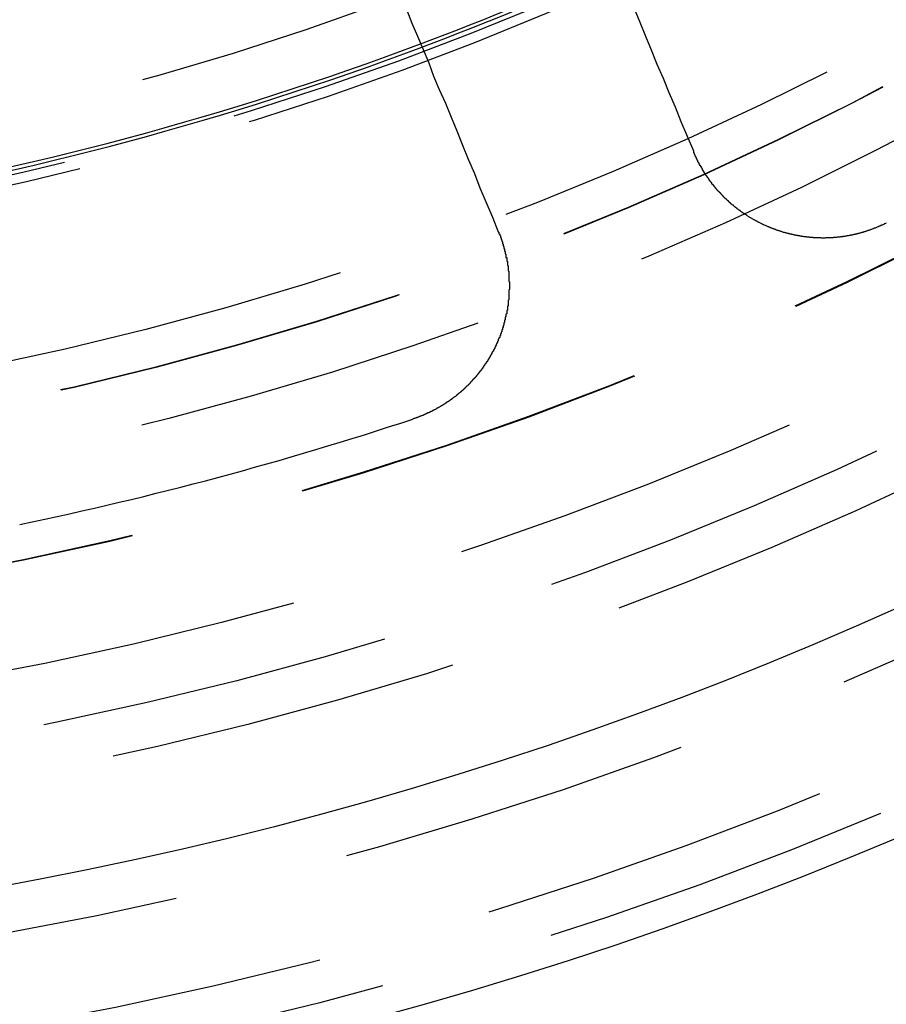
# Model space of a CAD drawing. Extents: x 759 to 1259, y -701 to 145.
# Drawn here: x 1019 to 1031, y -507 to -493 of the extents above; entities that cross this region are included whole.
import ezdxf

# ---------------------------------------------------------------- set-up
doc = ezdxf.new("R2010")
doc.units = 0
doc.header["$LTSCALE"] = 20
doc.linetypes.add('VERDECKT', pattern=[0.375, 0.25, -0.125])
doc.layers.get('0').update_dxf_attribs({"linetype": 'CONTINUOUS'})
doc.layers.add('HILF', color=2, linetype='CONTINUOUS')

# ---------------------------------------------------------------- blocks, each defined once
blk = doc.blocks.new('A$C02E31A27')
at = {"color": 3}
for points in [[(1028.65, 204.991, 0), (1028.56, 205.202, 0), (1028.47, 205.411, 0), (1028.39, 205.618, 0), (1028.3, 205.823, 0), (1028.22, 206.027, 0), (1028.13, 206.228, 0), (1028.05, 206.428, 0), (1027.97, 206.626, 0), (1027.89, 206.822, 0), (1027.81, 207.016, 0)], [(1024.57, 206.998, 0), (1024.64, 206.814, 0), (1024.72, 206.628, 0), (1024.8, 206.44, 0), (1024.88, 206.251, 0), (1024.95, 206.06, 0), (1025.03, 205.868, 0), (1025.12, 205.674, 0), (1025.2, 205.478, 0), (1025.28, 205.28, 0), (1025.36, 205.08, 0), (1025.44, 204.879, 0), (1025.53, 204.675, 0), (1025.61, 204.47, 0), (1025.7, 204.263, 0), (1025.79, 204.054, 0), (1025.87, 203.843, 0)], [(1031.39, 203.969, 0), (1031.39, 203.967, 0), (1031.38, 203.965, 0), (1031.38, 203.963, 0), (1031.37, 203.96, 0), (1031.37, 203.958, 0), (1031.36, 203.956, 0), (1031.36, 203.954, 0), (1031.36, 203.952, 0), (1031.35, 203.95, 0), (1031.35, 203.947, 0), (1031.34, 203.945, 0), (1031.34, 203.943, 0), (1031.33, 203.941, 0), (1031.33, 203.939, 0), (1031.32, 203.937, 0), (1031.32, 203.935, 0), (1031.31, 203.933, 0), (1031.31, 203.931, 0), (1031.31, 203.929, 0), (1031.3, 203.927, 0), (1031.3, 203.925, 0), (1031.29, 203.923, 0), (1031.29, 203.921, 0), (1031.28, 203.919, 0), (1031.28, 203.917, 0), (1031.27, 203.915, 0), (1031.27, 203.913, 0), (1031.26, 203.911, 0), (1031.26, 203.909, 0), (1031.25, 203.907, 0), (1031.25, 203.905, 0), (1031.24, 203.903, 0), (1031.24, 203.901, 0), (1031.24, 203.899, 0), (1031.23, 203.897, 0), (1031.23, 203.896, 0), (1031.22, 203.894, 0), (1031.22, 203.892, 0), (1031.21, 203.89, 0), (1031.21, 203.888, 0), (1031.2, 203.886, 0), (1031.2, 203.885, 0), (1031.19, 203.883, 0), (1031.19, 203.881, 0), (1031.18, 203.879, 0), (1031.18, 203.877, 0), (1031.17, 203.876, 0), (1031.17, 203.874, 0), (1031.16, 203.872, 0), (1031.16, 203.871, 0), (1031.15, 203.869, 0), (1031.15, 203.867, 0), (1031.14, 203.865, 0), (1031.14, 203.864, 0), (1031.13, 203.862, 0), (1031.13, 203.86, 0), (1031.13, 203.859, 0), (1031.12, 203.857, 0), (1031.12, 203.856, 0), (1031.11, 203.854, 0), (1031.11, 203.852, 0), (1031.1, 203.851, 0), (1031.1, 203.849, 0), (1031.09, 203.848, 0), (1031.09, 203.846, 0), (1031.08, 203.845, 0), (1031.08, 203.843, 0), (1031.07, 203.842, 0), (1031.07, 203.84, 0), (1031.06, 203.839, 0), (1031.06, 203.837, 0), (1031.05, 203.836, 0), (1031.05, 203.834, 0), (1031.04, 203.833, 0), (1031.04, 203.832, 0), (1031.03, 203.83, 0), (1031.03, 203.829, 0), (1031.02, 203.827, 0), (1031.02, 203.826, 0), (1031.01, 203.825, 0), (1031.01, 203.823, 0), (1031, 203.822, 0), (1031, 203.821, 0), (1030.99, 203.819, 0), (1030.99, 203.818, 0), (1030.98, 203.817, 0), (1030.98, 203.816, 0), (1030.97, 203.814, 0), (1030.97, 203.813, 0), (1030.96, 203.812, 0), (1030.96, 203.811, 0), (1030.95, 203.809, 0), (1030.95, 203.808, 0), (1030.94, 203.807, 0), (1030.94, 203.806, 0), (1030.93, 203.805, 0), (1030.93, 203.804, 0), (1030.92, 203.803, 0), (1030.92, 203.801, 0), (1030.91, 203.8, 0), (1030.91, 203.799, 0), (1030.9, 203.798, 0), (1030.9, 203.797, 0), (1030.89, 203.796, 0), (1030.88, 203.795, 0), (1030.88, 203.794, 0), (1030.87, 203.793, 0), (1030.87, 203.792, 0), (1030.86, 203.791, 0), (1030.86, 203.79, 0), (1030.85, 203.789, 0), (1030.85, 203.788, 0), (1030.84, 203.787, 0), (1030.84, 203.786, 0), (1030.83, 203.785, 0), (1030.83, 203.785, 0), (1030.82, 203.784, 0), (1030.82, 203.783, 0), (1030.81, 203.782, 0), (1030.81, 203.781, 0), (1030.8, 203.78, 0), (1030.8, 203.78, 0), (1030.79, 203.779, 0), (1030.79, 203.778, 0), (1030.78, 203.777, 0), (1030.78, 203.777, 0), (1030.77, 203.776, 0), (1030.77, 203.775, 0), (1030.76, 203.774, 0), (1030.76, 203.774, 0), (1030.75, 203.773, 0), (1030.75, 203.772, 0), (1030.74, 203.772, 0), (1030.74, 203.771, 0), (1030.73, 203.77, 0), (1030.72, 203.77, 0), (1030.72, 203.769, 0), (1030.71, 203.769, 0), (1030.71, 203.768, 0), (1030.7, 203.767, 0), (1030.7, 203.767, 0), (1030.69, 203.766, 0), (1030.69, 203.766, 0), (1030.68, 203.765, 0), (1030.68, 203.765, 0), (1030.67, 203.764, 0), (1030.67, 203.764, 0), (1030.66, 203.763, 0), (1030.66, 203.763, 0), (1030.65, 203.763, 0), (1030.65, 203.762, 0), (1030.64, 203.762, 0), (1030.64, 203.761, 0), (1030.63, 203.761, 0), (1030.63, 203.761, 0), (1030.62, 203.76, 0), (1030.61, 203.76, 0), (1030.61, 203.76, 0), (1030.6, 203.759, 0), (1030.6, 203.759, 0), (1030.59, 203.759, 0), (1030.59, 203.759, 0), (1030.58, 203.758, 0), (1030.58, 203.758, 0), (1030.57, 203.758, 0), (1030.57, 203.758, 0), (1030.56, 203.757, 0), (1030.56, 203.757, 0), (1030.55, 203.757, 0), (1030.55, 203.757, 0), (1030.54, 203.757, 0), (1030.54, 203.757, 0), (1030.53, 203.757, 0), (1030.53, 203.757, 0), (1030.52, 203.756, 0), (1030.52, 203.756, 0), (1030.51, 203.756, 0), (1030.5, 203.756, 0), (1030.5, 203.756, 0), (1030.49, 203.756, 0), (1030.49, 203.756, 0), (1030.48, 203.756, 0), (1030.48, 203.756, 0), (1030.47, 203.756, 0), (1030.47, 203.756, 0), (1030.46, 203.757, 0), (1030.46, 203.757, 0), (1030.45, 203.757, 0), (1030.45, 203.757, 0), (1030.44, 203.757, 0), (1030.44, 203.757, 0), (1030.43, 203.757, 0), (1030.43, 203.757, 0), (1030.42, 203.758, 0), (1030.42, 203.758, 0), (1030.41, 203.758, 0), (1030.41, 203.758, 0), (1030.4, 203.758, 0), (1030.39, 203.759, 0), (1030.39, 203.759, 0), (1030.38, 203.759, 0), (1030.38, 203.76, 0), (1030.37, 203.76, 0), (1030.37, 203.76, 0), (1030.36, 203.76, 0), (1030.36, 203.761, 0), (1030.35, 203.761, 0), (1030.35, 203.762, 0), (1030.34, 203.762, 0), (1030.34, 203.762, 0), (1030.33, 203.763, 0), (1030.33, 203.763, 0), (1030.32, 203.764, 0), (1030.32, 203.764, 0), (1030.31, 203.765, 0), (1030.31, 203.765, 0), (1030.3, 203.765, 0), (1030.3, 203.766, 0), (1030.29, 203.767, 0), (1030.29, 203.767, 0), (1030.28, 203.768, 0), (1030.28, 203.768, 0), (1030.27, 203.769, 0), (1030.26, 203.769, 0), (1030.26, 203.77, 0), (1030.25, 203.771, 0), (1030.25, 203.771, 0), (1030.24, 203.772, 0), (1030.24, 203.772, 0), (1030.23, 203.773, 0), (1030.23, 203.774, 0), (1030.22, 203.774, 0), (1030.22, 203.775, 0), (1030.21, 203.776, 0), (1030.21, 203.777, 0), (1030.2, 203.777, 0), (1030.2, 203.778, 0), (1030.19, 203.779, 0), (1030.19, 203.78, 0), (1030.18, 203.78, 0), (1030.18, 203.781, 0), (1030.17, 203.782, 0), (1030.17, 203.783, 0), (1030.16, 203.784, 0), (1030.16, 203.785, 0), (1030.15, 203.786, 0), (1030.15, 203.786, 0), (1030.14, 203.787, 0), (1030.14, 203.788, 0), (1030.13, 203.789, 0), (1030.13, 203.79, 0), (1030.12, 203.791, 0), (1030.12, 203.792, 0), (1030.11, 203.793, 0), (1030.11, 203.794, 0), (1030.1, 203.795, 0), (1030.1, 203.796, 0), (1030.09, 203.797, 0), (1030.09, 203.798, 0), (1030.08, 203.799, 0), (1030.08, 203.8, 0), (1030.07, 203.801, 0), (1030.07, 203.802, 0), (1030.06, 203.803, 0), (1030.06, 203.804, 0), (1030.05, 203.806, 0), (1030.05, 203.807, 0), (1030.04, 203.808, 0), (1030.04, 203.809, 0), (1030.03, 203.81, 0), (1030.03, 203.811, 0), (1030.02, 203.813, 0), (1030.02, 203.814, 0), (1030.01, 203.815, 0), (1030.01, 203.816, 0), (1030, 203.817, 0), (1030, 203.819, 0), (1029.99, 203.82, 0), (1029.99, 203.821, 0), (1029.98, 203.823, 0), (1029.98, 203.824, 0), (1029.97, 203.825, 0), (1029.97, 203.826, 0), (1029.96, 203.828, 0), (1029.96, 203.829, 0), (1029.95, 203.831, 0), (1029.95, 203.832, 0), (1029.94, 203.833, 0), (1029.94, 203.835, 0), (1029.93, 203.836, 0), (1029.93, 203.837, 0), (1029.92, 203.839, 0), (1029.92, 203.84, 0), (1029.91, 203.842, 0), (1029.91, 203.843, 0), (1029.9, 203.845, 0), (1029.9, 203.846, 0), (1029.9, 203.848, 0), (1029.89, 203.849, 0), (1029.89, 203.851, 0), (1029.88, 203.852, 0), (1029.88, 203.854, 0), (1029.87, 203.855, 0), (1029.87, 203.857, 0), (1029.86, 203.858, 0), (1029.86, 203.86, 0), (1029.85, 203.862, 0), (1029.85, 203.863, 0), (1029.84, 203.865, 0), (1029.84, 203.866, 0), (1029.83, 203.868, 0), (1029.83, 203.87, 0), (1029.82, 203.871, 0), (1029.82, 203.873, 0), (1029.82, 203.875, 0), (1029.81, 203.876, 0), (1029.81, 203.878, 0), (1029.8, 203.88, 0), (1029.8, 203.881, 0), (1029.79, 203.883, 0), (1029.79, 203.885, 0), (1029.78, 203.887, 0), (1029.78, 203.888, 0), (1029.77, 203.89, 0), (1029.77, 203.892, 0), (1029.76, 203.894, 0), (1029.76, 203.896, 0), (1029.75, 203.898, 0), (1029.75, 203.899, 0), (1029.75, 203.901, 0), (1029.74, 203.903, 0), (1029.74, 203.905, 0), (1029.73, 203.907, 0), (1029.73, 203.909, 0), (1029.72, 203.911, 0), (1029.72, 203.913, 0), (1029.71, 203.915, 0), (1029.71, 203.917, 0), (1029.7, 203.919, 0), (1029.7, 203.921, 0), (1029.69, 203.923, 0), (1029.69, 203.925, 0), (1029.69, 203.927, 0), (1029.68, 203.929, 0), (1029.68, 203.931, 0), (1029.67, 203.933, 0), (1029.67, 203.935, 0), (1029.66, 203.937, 0), (1029.66, 203.939, 0), (1029.65, 203.941, 0), (1029.65, 203.943, 0), (1029.64, 203.946, 0), (1029.64, 203.948, 0), (1029.63, 203.95, 0), (1029.63, 203.952, 0), (1029.63, 203.954, 0), (1029.62, 203.957, 0), (1029.62, 203.959, 0), (1029.61, 203.961, 0), (1029.61, 203.963, 0), (1029.6, 203.966, 0), (1029.6, 203.968, 0), (1029.59, 203.97, 0), (1029.59, 203.972, 0), (1029.58, 203.975, 0), (1029.58, 203.977, 0), (1029.57, 203.979, 0), (1029.57, 203.982, 0), (1029.57, 203.984, 0), (1029.56, 203.987, 0), (1029.56, 203.989, 0), (1029.55, 203.991, 0), (1029.55, 203.994, 0), (1029.54, 203.996, 0), (1029.54, 203.999, 0), (1029.53, 204.001, 0), (1029.53, 204.004, 0), (1029.53, 204.006, 0), (1029.52, 204.009, 0), (1029.52, 204.011, 0), (1029.51, 204.014, 0), (1029.51, 204.016, 0), (1029.5, 204.019, 0), (1029.5, 204.021, 0), (1029.49, 204.024, 0), (1029.49, 204.026, 0), (1029.48, 204.029, 0), (1029.48, 204.032, 0), (1029.48, 204.034, 0), (1029.47, 204.037, 0), (1029.47, 204.039, 0), (1029.46, 204.042, 0), (1029.46, 204.045, 0), (1029.45, 204.047, 0), (1029.45, 204.05, 0), (1029.44, 204.053, 0), (1029.44, 204.056, 0), (1029.44, 204.058, 0), (1029.43, 204.061, 0), (1029.43, 204.064, 0), (1029.42, 204.067, 0), (1029.42, 204.069, 0), (1029.41, 204.072, 0), (1029.41, 204.075, 0), (1029.41, 204.078, 0), (1029.4, 204.081, 0), (1029.4, 204.084, 0), (1029.39, 204.086, 0), (1029.39, 204.089, 0), (1029.38, 204.092, 0), (1029.38, 204.095, 0), (1029.38, 204.098, 0), (1029.37, 204.101, 0), (1029.37, 204.104, 0), (1029.36, 204.107, 0), (1029.36, 204.11, 0), (1029.35, 204.113, 0), (1029.35, 204.116, 0), (1029.34, 204.119, 0), (1029.34, 204.122, 0), (1029.34, 204.125, 0), (1029.33, 204.128, 0), (1029.33, 204.131, 0), (1029.32, 204.134, 0), (1029.32, 204.137, 0), (1029.32, 204.14, 0), (1029.31, 204.143, 0), (1029.31, 204.146, 0), (1029.3, 204.149, 0), (1029.3, 204.152, 0), (1029.29, 204.155, 0), (1029.29, 204.158, 0), (1029.29, 204.162, 0), (1029.28, 204.165, 0), (1029.28, 204.168, 0), (1029.27, 204.171, 0), (1029.27, 204.174, 0), (1029.27, 204.178, 0), (1029.26, 204.181, 0), (1029.26, 204.184, 0), (1029.25, 204.187, 0), (1029.25, 204.19, 0), (1029.24, 204.194, 0), (1029.24, 204.197, 0), (1029.24, 204.2, 0), (1029.23, 204.204, 0), (1029.23, 204.207, 0), (1029.22, 204.21, 0), (1029.22, 204.213, 0), (1029.22, 204.217, 0), (1029.21, 204.22, 0), (1029.21, 204.224, 0), (1029.2, 204.227, 0), (1029.2, 204.23, 0), (1029.2, 204.234, 0), (1029.19, 204.237, 0), (1029.19, 204.24, 0), (1029.18, 204.244, 0), (1029.18, 204.247, 0), (1029.18, 204.251, 0), (1029.17, 204.254, 0), (1029.17, 204.258, 0), (1029.16, 204.261, 0), (1029.16, 204.265, 0), (1029.16, 204.268, 0), (1029.15, 204.272, 0), (1029.15, 204.275, 0), (1029.15, 204.279, 0), (1029.14, 204.282, 0), (1029.14, 204.286, 0), (1029.13, 204.289, 0), (1029.13, 204.293, 0), (1029.13, 204.296, 0), (1029.12, 204.3, 0), (1029.12, 204.304, 0), (1029.11, 204.307, 0), (1029.11, 204.311, 0), (1029.11, 204.314, 0), (1029.1, 204.318, 0), (1029.1, 204.322, 0), (1029.1, 204.325, 0), (1029.09, 204.329, 0), (1029.09, 204.333, 0), (1029.08, 204.336, 0), (1029.08, 204.34, 0), (1029.08, 204.344, 0), (1029.07, 204.348, 0), (1029.07, 204.351, 0), (1029.07, 204.355, 0), (1029.06, 204.359, 0), (1029.06, 204.362, 0), (1029.06, 204.366, 0), (1029.05, 204.37, 0), (1029.05, 204.374, 0), (1029.04, 204.378, 0), (1029.04, 204.381, 0), (1029.04, 204.385, 0), (1029.03, 204.389, 0), (1029.03, 204.393, 0), (1029.03, 204.397, 0), (1029.02, 204.4, 0), (1029.02, 204.404, 0), (1029.02, 204.408, 0), (1029.01, 204.412, 0), (1029.01, 204.416, 0), (1029.01, 204.42, 0), (1029, 204.424, 0), (1029, 204.428, 0), (1028.99, 204.431, 0), (1028.99, 204.435, 0), (1028.99, 204.439, 0), (1028.98, 204.443, 0), (1028.98, 204.447, 0), (1028.98, 204.451, 0), (1028.97, 204.455, 0), (1028.97, 204.459, 0), (1028.97, 204.463, 0), (1028.96, 204.467, 0), (1028.96, 204.471, 0), (1028.96, 204.475, 0), (1028.95, 204.479, 0), (1028.95, 204.483, 0), (1028.95, 204.487, 0), (1028.94, 204.491, 0), (1028.94, 204.495, 0), (1028.94, 204.499, 0), (1028.93, 204.503, 0), (1028.93, 204.507, 0), (1028.93, 204.511, 0), (1028.92, 204.515, 0), (1028.92, 204.519, 0), (1028.92, 204.524, 0), (1028.91, 204.528, 0), (1028.91, 204.532, 0), (1028.91, 204.536, 0), (1028.91, 204.54, 0), (1028.9, 204.544, 0), (1028.9, 204.548, 0), (1028.9, 204.552, 0), (1028.89, 204.556, 0), (1028.89, 204.561, 0), (1028.89, 204.565, 0), (1028.88, 204.569, 0), (1028.88, 204.573, 0), (1028.88, 204.577, 0), (1028.87, 204.581, 0), (1028.87, 204.586, 0), (1028.87, 204.59, 0), (1028.87, 204.594, 0), (1028.86, 204.598, 0), (1028.86, 204.602, 0), (1028.86, 204.607, 0), (1028.85, 204.611, 0), (1028.85, 204.615, 0), (1028.85, 204.619, 0), (1028.84, 204.624, 0), (1028.84, 204.628, 0), (1028.84, 204.632, 0), (1028.84, 204.636, 0), (1028.83, 204.641, 0), (1028.83, 204.645, 0), (1028.83, 204.649, 0), (1028.82, 204.654, 0), (1028.82, 204.658, 0), (1028.82, 204.662, 0), (1028.82, 204.666, 0), (1028.81, 204.671, 0), (1028.81, 204.675, 0), (1028.81, 204.679, 0), (1028.8, 204.684, 0), (1028.8, 204.688, 0), (1028.8, 204.692, 0), (1028.8, 204.697, 0), (1028.79, 204.701, 0), (1028.79, 204.705, 0), (1028.79, 204.71, 0), (1028.79, 204.714, 0), (1028.78, 204.718, 0), (1028.78, 204.723, 0), (1028.78, 204.727, 0), (1028.78, 204.732, 0), (1028.77, 204.736, 0), (1028.77, 204.74, 0), (1028.77, 204.745, 0), (1028.77, 204.749, 0), (1028.76, 204.753, 0), (1028.76, 204.758, 0), (1028.76, 204.762, 0), (1028.76, 204.767, 0), (1028.75, 204.771, 0), (1028.75, 204.775, 0), (1028.75, 204.78, 0), (1028.75, 204.784, 0), (1028.74, 204.789, 0), (1028.74, 204.793, 0), (1028.74, 204.798, 0), (1028.74, 204.802, 0), (1028.73, 204.806, 0), (1028.73, 204.811, 0), (1028.73, 204.815, 0), (1028.73, 204.82, 0), (1028.72, 204.824, 0), (1028.72, 204.829, 0), (1028.72, 204.833, 0), (1028.72, 204.838, 0), (1028.71, 204.842, 0), (1028.71, 204.846, 0), (1028.71, 204.851, 0), (1028.71, 204.855, 0), (1028.71, 204.86, 0), (1028.7, 204.864, 0), (1028.7, 204.869, 0), (1028.7, 204.873, 0), (1028.7, 204.878, 0), (1028.69, 204.882, 0), (1028.69, 204.887, 0), (1028.69, 204.891, 0), (1028.69, 204.896, 0), (1028.69, 204.9, 0), (1028.68, 204.905, 0), (1028.68, 204.909, 0), (1028.68, 204.914, 0), (1028.68, 204.918, 0), (1028.67, 204.923, 0), (1028.67, 204.927, 0), (1028.67, 204.932, 0), (1028.67, 204.936, 0), (1028.67, 204.941, 0), (1028.66, 204.945, 0), (1028.66, 204.95, 0), (1028.66, 204.954, 0), (1028.66, 204.959, 0), (1028.66, 204.963, 0), (1028.65, 204.968, 0), (1028.65, 204.973, 0), (1028.65, 204.977, 0), (1028.65, 204.982, 0), (1028.65, 204.986, 0), (1028.65, 204.991, 0)], [(1025.87, 203.843, 0), (1025.88, 203.838, 0), (1025.88, 203.834, 0), (1025.88, 203.83, 0), (1025.88, 203.825, 0), (1025.88, 203.821, 0), (1025.88, 203.816, 0), (1025.89, 203.812, 0), (1025.89, 203.808, 0), (1025.89, 203.803, 0), (1025.89, 203.799, 0), (1025.89, 203.794, 0), (1025.89, 203.79, 0), (1025.9, 203.786, 0), (1025.9, 203.781, 0), (1025.9, 203.777, 0), (1025.9, 203.772, 0), (1025.9, 203.768, 0), (1025.9, 203.764, 0), (1025.91, 203.759, 0), (1025.91, 203.755, 0), (1025.91, 203.75, 0), (1025.91, 203.746, 0), (1025.91, 203.741, 0), (1025.91, 203.737, 0), (1025.92, 203.732, 0), (1025.92, 203.728, 0), (1025.92, 203.723, 0), (1025.92, 203.719, 0), (1025.92, 203.714, 0), (1025.92, 203.71, 0), (1025.92, 203.705, 0), (1025.93, 203.701, 0), (1025.93, 203.696, 0), (1025.93, 203.692, 0), (1025.93, 203.687, 0), (1025.93, 203.683, 0), (1025.93, 203.678, 0), (1025.93, 203.674, 0), (1025.94, 203.669, 0), (1025.94, 203.664, 0), (1025.94, 203.66, 0), (1025.94, 203.655, 0), (1025.94, 203.651, 0), (1025.94, 203.646, 0), (1025.94, 203.641, 0), (1025.95, 203.637, 0), (1025.95, 203.632, 0), (1025.95, 203.628, 0), (1025.95, 203.623, 0), (1025.95, 203.618, 0), (1025.95, 203.614, 0), (1025.95, 203.609, 0), (1025.96, 203.604, 0), (1025.96, 203.6, 0), (1025.96, 203.595, 0), (1025.96, 203.59, 0), (1025.96, 203.586, 0), (1025.96, 203.581, 0), (1025.96, 203.576, 0), (1025.96, 203.572, 0), (1025.96, 203.567, 0), (1025.97, 203.562, 0), (1025.97, 203.557, 0), (1025.97, 203.553, 0), (1025.97, 203.548, 0), (1025.97, 203.543, 0), (1025.97, 203.539, 0), (1025.97, 203.534, 0), (1025.97, 203.529, 0), (1025.98, 203.524, 0), (1025.98, 203.52, 0), (1025.98, 203.515, 0), (1025.98, 203.51, 0), (1025.98, 203.505, 0), (1025.98, 203.501, 0), (1025.98, 203.496, 0), (1025.98, 203.491, 0), (1025.98, 203.486, 0), (1025.98, 203.481, 0), (1025.99, 203.477, 0), (1025.99, 203.472, 0), (1025.99, 203.467, 0), (1025.99, 203.462, 0), (1025.99, 203.457, 0), (1025.99, 203.453, 0), (1025.99, 203.448, 0), (1025.99, 203.443, 0), (1025.99, 203.438, 0), (1025.99, 203.433, 0), (1025.99, 203.428, 0), (1026, 203.424, 0), (1026, 203.419, 0), (1026, 203.414, 0), (1026, 203.409, 0), (1026, 203.404, 0), (1026, 203.399, 0), (1026, 203.394, 0), (1026, 203.39, 0), (1026, 203.385, 0), (1026, 203.38, 0), (1026, 203.375, 0), (1026, 203.37, 0), (1026, 203.365, 0), (1026.01, 203.36, 0), (1026.01, 203.355, 0), (1026.01, 203.351, 0), (1026.01, 203.346, 0), (1026.01, 203.341, 0), (1026.01, 203.336, 0), (1026.01, 203.331, 0), (1026.01, 203.326, 0), (1026.01, 203.321, 0), (1026.01, 203.316, 0), (1026.01, 203.311, 0), (1026.01, 203.306, 0), (1026.01, 203.302, 0), (1026.01, 203.297, 0), (1026.01, 203.292, 0), (1026.01, 203.287, 0), (1026.02, 203.282, 0), (1026.02, 203.277, 0), (1026.02, 203.272, 0), (1026.02, 203.267, 0), (1026.02, 203.262, 0), (1026.02, 203.257, 0), (1026.02, 203.252, 0), (1026.02, 203.247, 0), (1026.02, 203.242, 0), (1026.02, 203.237, 0), (1026.02, 203.232, 0), (1026.02, 203.227, 0), (1026.02, 203.222, 0), (1026.02, 203.218, 0), (1026.02, 203.213, 0), (1026.02, 203.208, 0), (1026.02, 203.203, 0), (1026.02, 203.198, 0), (1026.02, 203.193, 0), (1026.02, 203.188, 0), (1026.02, 203.183, 0), (1026.02, 203.178, 0), (1026.02, 203.173, 0), (1026.02, 203.168, 0), (1026.02, 203.163, 0), (1026.02, 203.158, 0), (1026.02, 203.153, 0), (1026.02, 203.148, 0), (1026.02, 203.143, 0), (1026.02, 203.138, 0), (1026.03, 203.133, 0), (1026.03, 203.128, 0), (1026.03, 203.123, 0), (1026.03, 203.118, 0), (1026.03, 203.113, 0), (1026.03, 203.108, 0), (1026.03, 203.103, 0), (1026.03, 203.098, 0), (1026.03, 203.093, 0), (1026.03, 203.088, 0), (1026.03, 203.083, 0), (1026.03, 203.078, 0), (1026.03, 203.073, 0), (1026.03, 203.068, 0), (1026.03, 203.063, 0), (1026.03, 203.058, 0), (1026.03, 203.053, 0), (1026.03, 203.048, 0), (1026.03, 203.043, 0), (1026.03, 203.038, 0), (1026.03, 203.033, 0), (1026.03, 203.028, 0), (1026.03, 203.023, 0), (1026.02, 203.018, 0), (1026.02, 203.013, 0), (1026.02, 203.008, 0), (1026.02, 203.003, 0), (1026.02, 202.998, 0), (1026.02, 202.993, 0), (1026.02, 202.989, 0), (1026.02, 202.984, 0), (1026.02, 202.979, 0), (1026.02, 202.974, 0), (1026.02, 202.969, 0), (1026.02, 202.964, 0), (1026.02, 202.959, 0), (1026.02, 202.954, 0), (1026.02, 202.949, 0), (1026.02, 202.944, 0), (1026.02, 202.939, 0), (1026.02, 202.934, 0), (1026.02, 202.929, 0), (1026.02, 202.924, 0), (1026.02, 202.919, 0), (1026.02, 202.914, 0), (1026.02, 202.909, 0), (1026.02, 202.904, 0), (1026.02, 202.899, 0), (1026.02, 202.894, 0), (1026.02, 202.889, 0), (1026.02, 202.884, 0), (1026.02, 202.879, 0), (1026.02, 202.874, 0), (1026.01, 202.869, 0), (1026.01, 202.864, 0), (1026.01, 202.859, 0), (1026.01, 202.854, 0), (1026.01, 202.849, 0), (1026.01, 202.844, 0), (1026.01, 202.84, 0), (1026.01, 202.835, 0), (1026.01, 202.83, 0), (1026.01, 202.825, 0), (1026.01, 202.82, 0), (1026.01, 202.815, 0), (1026.01, 202.81, 0), (1026.01, 202.805, 0), (1026.01, 202.8, 0), (1026.01, 202.795, 0), (1026.01, 202.79, 0), (1026, 202.785, 0), (1026, 202.78, 0), (1026, 202.775, 0), (1026, 202.77, 0), (1026, 202.766, 0), (1026, 202.761, 0), (1026, 202.756, 0), (1026, 202.751, 0), (1026, 202.746, 0), (1026, 202.741, 0), (1026, 202.736, 0), (1026, 202.731, 0), (1025.99, 202.726, 0), (1025.99, 202.722, 0), (1025.99, 202.717, 0), (1025.99, 202.712, 0), (1025.99, 202.707, 0), (1025.99, 202.702, 0), (1025.99, 202.697, 0), (1025.99, 202.692, 0), (1025.99, 202.687, 0), (1025.99, 202.683, 0), (1025.99, 202.678, 0), (1025.98, 202.673, 0), (1025.98, 202.668, 0), (1025.98, 202.663, 0), (1025.98, 202.658, 0), (1025.98, 202.653, 0), (1025.98, 202.649, 0), (1025.98, 202.644, 0), (1025.98, 202.639, 0), (1025.98, 202.634, 0), (1025.97, 202.629, 0), (1025.97, 202.625, 0), (1025.97, 202.62, 0), (1025.97, 202.615, 0), (1025.97, 202.61, 0), (1025.97, 202.605, 0), (1025.97, 202.601, 0), (1025.97, 202.596, 0), (1025.97, 202.591, 0), (1025.96, 202.586, 0), (1025.96, 202.581, 0), (1025.96, 202.577, 0), (1025.96, 202.572, 0), (1025.96, 202.567, 0), (1025.96, 202.562, 0), (1025.96, 202.558, 0), (1025.96, 202.553, 0), (1025.95, 202.548, 0), (1025.95, 202.543, 0), (1025.95, 202.539, 0), (1025.95, 202.534, 0), (1025.95, 202.529, 0), (1025.95, 202.525, 0), (1025.95, 202.52, 0), (1025.95, 202.515, 0), (1025.94, 202.51, 0), (1025.94, 202.506, 0), (1025.94, 202.501, 0), (1025.94, 202.496, 0), (1025.94, 202.492, 0), (1025.94, 202.487, 0), (1025.94, 202.482, 0), (1025.93, 202.478, 0), (1025.93, 202.473, 0), (1025.93, 202.468, 0), (1025.93, 202.464, 0), (1025.93, 202.459, 0), (1025.93, 202.455, 0), (1025.92, 202.45, 0), (1025.92, 202.445, 0), (1025.92, 202.441, 0), (1025.92, 202.436, 0), (1025.92, 202.431, 0), (1025.92, 202.427, 0), (1025.92, 202.422, 0), (1025.91, 202.418, 0), (1025.91, 202.413, 0), (1025.91, 202.409, 0), (1025.91, 202.404, 0), (1025.91, 202.399, 0), (1025.91, 202.395, 0), (1025.9, 202.39, 0), (1025.9, 202.386, 0), (1025.9, 202.381, 0), (1025.9, 202.377, 0), (1025.9, 202.372, 0), (1025.9, 202.368, 0), (1025.89, 202.363, 0), (1025.89, 202.359, 0), (1025.89, 202.354, 0), (1025.89, 202.35, 0), (1025.89, 202.345, 0), (1025.89, 202.341, 0), (1025.88, 202.336, 0), (1025.88, 202.332, 0), (1025.88, 202.327, 0), (1025.88, 202.323, 0), (1025.88, 202.319, 0), (1025.87, 202.314, 0), (1025.87, 202.31, 0), (1025.87, 202.305, 0), (1025.87, 202.301, 0), (1025.87, 202.296, 0), (1025.87, 202.292, 0), (1025.86, 202.288, 0), (1025.86, 202.283, 0), (1025.86, 202.279, 0), (1025.86, 202.275, 0), (1025.86, 202.27, 0), (1025.85, 202.266, 0), (1025.85, 202.262, 0), (1025.85, 202.257, 0), (1025.85, 202.253, 0), (1025.85, 202.249, 0), (1025.84, 202.244, 0), (1025.84, 202.24, 0), (1025.84, 202.236, 0), (1025.84, 202.231, 0), (1025.84, 202.227, 0), (1025.83, 202.223, 0), (1025.83, 202.219, 0), (1025.83, 202.214, 0), (1025.83, 202.21, 0), (1025.83, 202.206, 0), (1025.82, 202.202, 0), (1025.82, 202.197, 0), (1025.82, 202.193, 0), (1025.82, 202.189, 0), (1025.82, 202.185, 0), (1025.81, 202.18, 0), (1025.81, 202.176, 0), (1025.81, 202.172, 0), (1025.81, 202.168, 0), (1025.8, 202.163, 0), (1025.8, 202.159, 0), (1025.8, 202.155, 0), (1025.8, 202.151, 0), (1025.8, 202.147, 0), (1025.79, 202.142, 0), (1025.79, 202.138, 0), (1025.79, 202.134, 0), (1025.79, 202.13, 0), (1025.78, 202.126, 0), (1025.78, 202.121, 0), (1025.78, 202.117, 0), (1025.78, 202.113, 0), (1025.78, 202.109, 0), (1025.77, 202.105, 0), (1025.77, 202.1, 0), (1025.77, 202.096, 0), (1025.77, 202.092, 0), (1025.76, 202.088, 0), (1025.76, 202.084, 0), (1025.76, 202.079, 0), (1025.76, 202.075, 0), (1025.75, 202.071, 0), (1025.75, 202.067, 0), (1025.75, 202.063, 0), (1025.75, 202.059, 0), (1025.74, 202.054, 0), (1025.74, 202.05, 0), (1025.74, 202.046, 0), (1025.74, 202.042, 0), (1025.73, 202.038, 0), (1025.73, 202.034, 0), (1025.73, 202.03, 0), (1025.73, 202.025, 0), (1025.72, 202.021, 0), (1025.72, 202.017, 0), (1025.72, 202.013, 0), (1025.72, 202.009, 0), (1025.71, 202.005, 0), (1025.71, 202.001, 0), (1025.71, 201.997, 0), (1025.71, 201.993, 0), (1025.7, 201.988, 0), (1025.7, 201.984, 0), (1025.7, 201.98, 0), (1025.7, 201.976, 0), (1025.69, 201.972, 0), (1025.69, 201.968, 0), (1025.69, 201.964, 0), (1025.68, 201.96, 0), (1025.68, 201.956, 0), (1025.68, 201.952, 0), (1025.68, 201.948, 0), (1025.67, 201.944, 0), (1025.67, 201.94, 0), (1025.67, 201.936, 0), (1025.66, 201.932, 0), (1025.66, 201.928, 0), (1025.66, 201.924, 0), (1025.66, 201.92, 0), (1025.65, 201.916, 0), (1025.65, 201.912, 0), (1025.65, 201.908, 0), (1025.65, 201.904, 0), (1025.64, 201.9, 0), (1025.64, 201.896, 0), (1025.64, 201.892, 0), (1025.63, 201.888, 0), (1025.63, 201.884, 0), (1025.63, 201.88, 0), (1025.62, 201.876, 0), (1025.62, 201.872, 0), (1025.62, 201.868, 0), (1025.62, 201.864, 0), (1025.61, 201.86, 0), (1025.61, 201.856, 0), (1025.61, 201.852, 0), (1025.6, 201.848, 0), (1025.6, 201.845, 0), (1025.6, 201.841, 0), (1025.59, 201.837, 0), (1025.59, 201.833, 0), (1025.59, 201.829, 0), (1025.59, 201.825, 0), (1025.58, 201.821, 0), (1025.58, 201.817, 0), (1025.58, 201.814, 0), (1025.57, 201.81, 0), (1025.57, 201.806, 0), (1025.57, 201.802, 0), (1025.56, 201.798, 0), (1025.56, 201.794, 0), (1025.56, 201.791, 0), (1025.55, 201.787, 0), (1025.55, 201.783, 0), (1025.55, 201.779, 0), (1025.54, 201.776, 0), (1025.54, 201.772, 0), (1025.54, 201.768, 0), (1025.53, 201.764, 0), (1025.53, 201.76, 0), (1025.53, 201.757, 0), (1025.52, 201.753, 0), (1025.52, 201.749, 0), (1025.52, 201.746, 0), (1025.51, 201.742, 0), (1025.51, 201.738, 0), (1025.51, 201.734, 0), (1025.5, 201.731, 0), (1025.5, 201.727, 0), (1025.5, 201.723, 0), (1025.49, 201.72, 0), (1025.49, 201.716, 0), (1025.49, 201.712, 0), (1025.48, 201.709, 0), (1025.48, 201.705, 0), (1025.48, 201.702, 0), (1025.47, 201.698, 0), (1025.47, 201.694, 0), (1025.47, 201.691, 0), (1025.46, 201.687, 0), (1025.46, 201.684, 0), (1025.46, 201.68, 0), (1025.45, 201.676, 0), (1025.45, 201.673, 0), (1025.45, 201.669, 0), (1025.44, 201.666, 0), (1025.44, 201.662, 0), (1025.44, 201.659, 0), (1025.43, 201.655, 0), (1025.43, 201.652, 0), (1025.42, 201.648, 0), (1025.42, 201.645, 0), (1025.42, 201.641, 0), (1025.41, 201.638, 0), (1025.41, 201.634, 0), (1025.41, 201.631, 0), (1025.4, 201.627, 0), (1025.4, 201.624, 0), (1025.4, 201.621, 0), (1025.39, 201.617, 0), (1025.39, 201.614, 0), (1025.39, 201.61, 0), (1025.38, 201.607, 0), (1025.38, 201.604, 0), (1025.37, 201.6, 0), (1025.37, 201.597, 0), (1025.37, 201.593, 0), (1025.36, 201.59, 0), (1025.36, 201.587, 0), (1025.36, 201.583, 0), (1025.35, 201.58, 0), (1025.35, 201.577, 0), (1025.34, 201.574, 0), (1025.34, 201.57, 0), (1025.34, 201.567, 0), (1025.33, 201.564, 0), (1025.33, 201.56, 0), (1025.33, 201.557, 0), (1025.32, 201.554, 0), (1025.32, 201.551, 0), (1025.31, 201.548, 0), (1025.31, 201.544, 0), (1025.31, 201.541, 0), (1025.3, 201.538, 0), (1025.3, 201.535, 0), (1025.29, 201.532, 0), (1025.29, 201.528, 0), (1025.29, 201.525, 0), (1025.28, 201.522, 0), (1025.28, 201.519, 0), (1025.28, 201.516, 0), (1025.27, 201.513, 0), (1025.27, 201.51, 0), (1025.26, 201.507, 0), (1025.26, 201.503, 0), (1025.26, 201.5, 0), (1025.25, 201.497, 0), (1025.25, 201.494, 0), (1025.24, 201.491, 0), (1025.24, 201.488, 0), (1025.24, 201.485, 0), (1025.23, 201.482, 0), (1025.23, 201.479, 0), (1025.22, 201.476, 0), (1025.22, 201.473, 0), (1025.22, 201.47, 0), (1025.21, 201.467, 0), (1025.21, 201.464, 0), (1025.2, 201.461, 0), (1025.2, 201.458, 0), (1025.2, 201.455, 0), (1025.19, 201.453, 0), (1025.19, 201.45, 0), (1025.18, 201.447, 0), (1025.18, 201.444, 0), (1025.18, 201.441, 0), (1025.17, 201.438, 0), (1025.17, 201.435, 0), (1025.16, 201.432, 0), (1025.16, 201.43, 0), (1025.16, 201.427, 0), (1025.15, 201.424, 0), (1025.15, 201.421, 0), (1025.14, 201.418, 0), (1025.14, 201.416, 0), (1025.13, 201.413, 0), (1025.13, 201.41, 0), (1025.13, 201.407, 0), (1025.12, 201.405, 0), (1025.12, 201.402, 0), (1025.11, 201.399, 0), (1025.11, 201.397, 0), (1025.11, 201.394, 0), (1025.1, 201.391, 0), (1025.1, 201.389, 0), (1025.09, 201.386, 0), (1025.09, 201.383, 0), (1025.08, 201.381, 0), (1025.08, 201.378, 0), (1025.08, 201.375, 0), (1025.07, 201.373, 0), (1025.07, 201.37, 0), (1025.06, 201.368, 0), (1025.06, 201.365, 0), (1025.05, 201.362, 0), (1025.05, 201.36, 0), (1025.05, 201.357, 0), (1025.04, 201.355, 0), (1025.04, 201.352, 0), (1025.03, 201.35, 0), (1025.03, 201.347, 0), (1025.02, 201.345, 0), (1025.02, 201.342, 0), (1025.02, 201.34, 0), (1025.01, 201.338, 0), (1025.01, 201.335, 0), (1025, 201.333, 0), (1025, 201.33, 0), (1024.99, 201.328, 0), (1024.99, 201.326, 0), (1024.99, 201.323, 0), (1024.98, 201.321, 0), (1024.98, 201.319, 0), (1024.97, 201.316, 0), (1024.97, 201.314, 0), (1024.96, 201.312, 0), (1024.96, 201.309, 0), (1024.96, 201.307, 0), (1024.95, 201.305, 0), (1024.95, 201.302, 0), (1024.94, 201.3, 0), (1024.94, 201.298, 0), (1024.93, 201.296, 0), (1024.93, 201.293, 0), (1024.93, 201.291, 0), (1024.92, 201.289, 0), (1024.92, 201.287, 0), (1024.91, 201.285, 0), (1024.91, 201.283, 0), (1024.9, 201.28, 0), (1024.9, 201.278, 0), (1024.89, 201.276, 0), (1024.89, 201.274, 0), (1024.89, 201.272, 0), (1024.88, 201.27, 0), (1024.88, 201.268, 0), (1024.87, 201.266, 0), (1024.87, 201.264, 0), (1024.86, 201.262, 0), (1024.86, 201.26, 0), (1024.86, 201.258, 0), (1024.85, 201.256, 0), (1024.85, 201.254, 0), (1024.84, 201.252, 0), (1024.84, 201.25, 0), (1024.83, 201.248, 0), (1024.83, 201.246, 0), (1024.82, 201.244, 0), (1024.82, 201.242, 0), (1024.82, 201.24, 0), (1024.81, 201.238, 0), (1024.81, 201.236, 0), (1024.8, 201.234, 0), (1024.8, 201.232, 0), (1024.79, 201.23, 0), (1024.79, 201.229, 0), (1024.78, 201.227, 0), (1024.78, 201.225, 0), (1024.78, 201.223, 0), (1024.77, 201.221, 0), (1024.77, 201.22, 0), (1024.76, 201.218, 0), (1024.76, 201.216, 0), (1024.75, 201.214, 0), (1024.75, 201.213, 0), (1024.74, 201.211, 0), (1024.74, 201.209, 0), (1024.73, 201.207, 0), (1024.73, 201.206, 0), (1024.73, 201.204, 0), (1024.72, 201.202, 0), (1024.72, 201.201, 0), (1024.71, 201.199, 0), (1024.71, 201.197, 0), (1024.7, 201.196, 0), (1024.7, 201.194, 0), (1024.69, 201.193, 0), (1024.69, 201.191, 0), (1024.69, 201.19, 0), (1024.68, 201.188, 0), (1024.68, 201.186, 0), (1024.67, 201.185, 0), (1024.67, 201.183, 0), (1024.66, 201.182, 0), (1024.66, 201.18, 0), (1024.65, 201.179, 0)]]:
    blk.add_polyline3d(points, dxfattribs=at)
at = {"color": 1, "linetype": 'VERDECKT'}
for radius in [115, 114.366, 57.588, 57, 57, 55.666, 53.497, 52.855, 52, 50.501, 50.494, 49, 48.25, 48.25, 48.246, 47.691, 45.25, 45.108, 44.25]:
    blk.add_circle((1008.939, 248.645), radius, dxfattribs=at)
at = {"color": 3, "linetype": 'CONTINUOUS'}
for radius in [58, 55]:
    blk.add_circle((1008.939, 248.645), radius, dxfattribs=at)
at = {"color": 1, "linetype": 'VERDECKT'}
for radius, start, end in [(45, 290.5898, 294.4102), (45.05, 290.5919, 294.4081)]:
    blk.add_arc((1008.939, 248.645), radius, start, end, dxfattribs=at)
at = {"color": 3, "linetype": 'CONTINUOUS'}
for radius, start, end in [(45, 279.4102, 290.5898), (45.05, 279.4081, 290.5919), (50, 281.6815, 288.3185)]:
    blk.add_arc((1008.939, 248.645), radius, start, end, dxfattribs=at)

msp = doc.modelspace()

# ---------------------------------------------------------------- block references
at = {"layer": 'HILF'}
msp.add_blockref('A$C02E31A27', (0, -700), dxfattribs=at)

doc.saveas('drawing.dxf')
